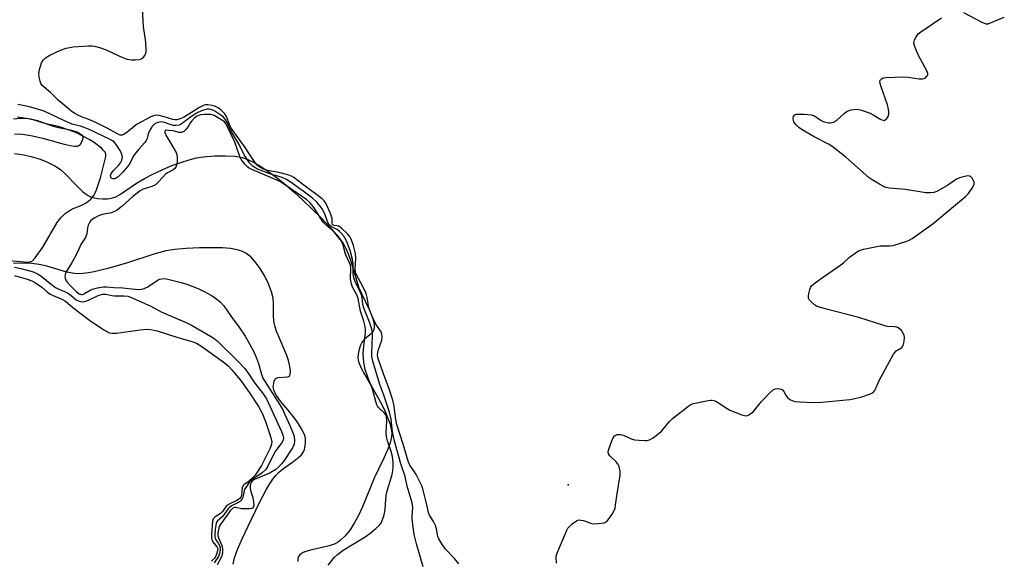
# Model space of a CAD drawing. Units: inches. Extents: x 1231765 to 1237765, y 513456 to 517457.
# Drawn here: x 1232922 to 1233256, y 516200 to 516383 of the extents above; entities that cross this region are included whole.
import ezdxf

# ---------------------------------------------------------------- set-up
doc = ezdxf.new("R2010")
doc.units = ezdxf.units.IN
doc.header["$MEASUREMENT"] = 0
for name, color, linetype in [('ELEV-Spot Elevation', 7, 'Continuous'), ('HYDRO-Stream Poly Centerlines', 142, 'Continuous'), ('HYDRO-Water Body', 4, 'Continuous'), ('Undefined', 1, 'Continuous')]:
    doc.layers.add(name, color=color, linetype=linetype)

msp = doc.modelspace()

# ---------------------------------------------------------------- linework, layer by layer
at = {"layer": 'ELEV-Spot Elevation'}
msp.add_point((1233108.23, 516225.32, 227.78), dxfattribs=at)
at = {"layer": 'HYDRO-Stream Poly Centerlines'}
for points in [[(1232919.74, 516349.56, 0), (1232921.99, 516349.75, 0), (1232924.07, 516349.78, 0), (1232925.64, 516349.61, 0), (1232927.96, 516348.97, 0), (1232932.88, 516347.2, 0), (1232934.49, 516346.79, 0), (1232939.05, 516345.82, 0), (1232941.35, 516345.11, 0), (1232942.26, 516344.68, 0), (1232942.94, 516344.18, 0), (1232943.32, 516343.6, 0), (1232943.36, 516342.92, 0), (1232943.04, 516341.95, 0), (1232942.71, 516341.23, 0), (1232942.14, 516340.47, 0), (1232941.45, 516340.22, 0), (1232940.51, 516340.21, 0), (1232939.07, 516340.42, 0), (1232937.13, 516340.88, 0), (1232930.23, 516342.73, 0), (1232926.28, 516343.64, 0), (1232922.83, 516344.2, 0), (1232920.09, 516344.35, 0)], [(1232920.12, 516337.78, 0), (1232922.77, 516337.42, 0), (1232925.83, 516336.74, 0), (1232928.84, 516335.83, 0), (1232931.35, 516334.86, 0), (1232933.87, 516333.62, 0), (1232935.73, 516332.42, 0), (1232937.39, 516330.95, 0), (1232941.31, 516326.77, 0), (1232943.2, 516324.94, 0), (1232944.16, 516324.16, 0), (1232945.11, 516323.52, 0), (1232946.06, 516323.04, 0), (1232946.69, 516322.83, 0), (1232948.4, 516322.53, 0), (1232950.07, 516322.39, 0), (1232951.72, 516322.4, 0), (1232953.07, 516322.59, 0), (1232954.51, 516323.14, 0), (1232956.1, 516324.02, 0), (1232961.57, 516327.74, 0), (1232964.25, 516329.32, 0), (1232967.12, 516330.82, 0), (1232970.28, 516332.3, 0), (1232973.59, 516333.69, 0), (1232976.59, 516334.79, 0), (1232979.52, 516335.7, 0), (1232981.98, 516336.29, 0), (1232984.24, 516336.66, 0), (1232988.12, 516336.95, 0), (1232991.85, 516337.02, 0), (1232995.07, 516336.85, 0), (1232997.44, 516336.44, 0), (1232999.42, 516335.75, 0), (1233001.57, 516334.72, 0), (1233003.83, 516333.4, 0), (1233006.49, 516331.62, 0), (1233009.48, 516329.4, 0), (1233012.37, 516327.06, 0), (1233015.31, 516324.51, 0), (1233018.05, 516321.95, 0), (1233024.17, 516316.08, 0), (1233027.88, 516312.22, 0), (1233029.56, 516310.26, 0), (1233030.81, 516308.65, 0), (1233031.88, 516307.08, 0), (1233032.72, 516305.58, 0), (1233033.49, 516303.76, 0), (1233034.24, 516301.63, 0), (1233037.16, 516292.13, 0), (1233037.98, 516290.23, 0), (1233040.76, 516284.63, 0), (1233041.47, 516282.94, 0), (1233041.93, 516281.63, 0), (1233042.28, 516280.09, 0), (1233042.35, 516278.97, 0), (1233042.18, 516277.97, 0), (1233041.75, 516277.13, 0), (1233040.9, 516276.28, 0), (1233039.04, 516274.74, 0), (1233038.21, 516273.85, 0), (1233037.67, 516272.77, 0), (1233037.22, 516271.41, 0), (1233036.87, 516269.64, 0), (1233036.81, 516268.45, 0), (1233036.93, 516267.65, 0), (1233037.17, 516266.78, 0), (1233037.94, 516264.9, 0), (1233039.14, 516262.61, 0), (1233041.53, 516258.55, 0), (1233044.88, 516252.52, 0), (1233046.03, 516250.2, 0), (1233046.9, 516248.19, 0), (1233047.61, 516246.22, 0), (1233048.1, 516244.35, 0), (1233048.29, 516242.89, 0), (1233048.25, 516241.57, 0), (1233047.78, 516239.6, 0), (1233046.95, 516237.35, 0), (1233045.61, 516234.36, 0), (1233043.75, 516230.63, 0), (1233042.35, 516227.54, 0), (1233038.31, 516217.78, 0), (1233036.96, 516214.92, 0), (1233035.69, 516212.55, 0), (1233034.13, 516210.07, 0), (1233032.42, 516207.93, 0), (1233030.81, 516206.41, 0), (1233029.84, 516205.73, 0), (1233029.07, 516205.3, 0), (1233027.04, 516204.59, 0), (1233021.11, 516203.25, 0), (1233019.09, 516202.65, 0), (1233018.23, 516202.29, 0), (1233017.52, 516201.89, 0), (1233016.97, 516201.43, 0), (1233016.62, 516200.91, 0), (1233016.44, 516200.31, 0), (1233016.35, 516199.3, 0)], [(1232994.37, 516198.32, 0), (1232994.87, 516200.52, 0), (1232995.87, 516203.38, 0), (1232997.42, 516206.99, 0), (1232999.49, 516211.24, 0), (1233003.33, 516219.24, 0), (1233005.64, 516223.59, 0), (1233006.77, 516225.47, 0), (1233007.94, 516227.19, 0), (1233008.94, 516228.46, 0), (1233009.95, 516229.56, 0), (1233011.07, 516230.49, 0), (1233015.03, 516233.28, 0), (1233016.74, 516234.66, 0), (1233017.6, 516235.52, 0), (1233018.06, 516236.11, 0), (1233018.42, 516236.72, 0), (1233018.66, 516237.34, 0), (1233019.01, 516239.33, 0), (1233019.05, 516240.92, 0), (1233018.87, 516241.74, 0), (1233018.55, 516242.64, 0), (1233017.55, 516244.56, 0), (1233016.02, 516246.87, 0), (1233013.66, 516250.01, 0), (1233010.55, 516253.7, 0), (1233009.16, 516255.63, 0), (1233008.62, 516256.61, 0), (1233008.24, 516257.57, 0), (1233008.06, 516258.51, 0), (1233008.07, 516259.11, 0), (1233008.31, 516260.47, 0), (1233008.66, 516261.3, 0), (1233009.06, 516261.55, 0), (1233009.66, 516261.7, 0), (1233012.99, 516261.98, 0), (1233013.47, 516262.17, 0), (1233013.62, 516262.32, 0), (1233013.79, 516262.74, 0), (1233013.87, 516263.69, 0), (1233013.8, 516264.79, 0), (1233013.61, 516266.08, 0), (1233013.25, 516267.47, 0), (1233012.62, 516269.26, 0), (1233009.12, 516277.51, 0), (1233008.54, 516279.29, 0), (1233008.2, 516280.93, 0), (1233008.1, 516282.67, 0), (1233008.1, 516287.02, 0), (1233007.97, 516288.67, 0), (1233007.46, 516290.78, 0), (1233006.41, 516293.58, 0), (1233005.15, 516296.16, 0), (1233003.63, 516298.7, 0), (1233001.93, 516301.02, 0), (1233000.37, 516302.71, 0), (1232998.76, 516303.99, 0), (1232997.4, 516304.68, 0), (1232995.8, 516305.13, 0), (1232993.54, 516305.49, 0), (1232990.82, 516305.73, 0), (1232987.87, 516305.82, 0), (1232983.01, 516305.77, 0), (1232978.4, 516305.57, 0), (1232974.58, 516305.22, 0), (1232971.59, 516304.74, 0), (1232967.49, 516303.61, 0), (1232958.5, 516300.7, 0), (1232951.86, 516298.74, 0), (1232947.24, 516297.62, 0), (1232945.3, 516297.27, 0), (1232943.45, 516297.04, 0), (1232941.74, 516296.96, 0), (1232940.45, 516297.03, 0), (1232937.9, 516297.54, 0), (1232931.07, 516299.56, 0), (1232928.53, 516300.14, 0), (1232926, 516300.41, 0), (1232922.71, 516300.54, 0), (1232919.75, 516300.5, 0)]]:
    msp.add_polyline3d(points, dxfattribs=at)
at = {"layer": 'HYDRO-Water Body'}
for points in [[(1232919.74, 516349.56, 0), (1232921.99, 516349.75, 0), (1232924.07, 516349.78, 0), (1232925.64, 516349.61, 0), (1232927.96, 516348.97, 0), (1232932.88, 516347.2, 0), (1232934.49, 516346.79, 0), (1232939.05, 516345.82, 0), (1232941.35, 516345.11, 0), (1232942.26, 516344.68, 0), (1232942.94, 516344.18, 0), (1232943.32, 516343.6, 0), (1232943.36, 516342.92, 0), (1232943.04, 516341.95, 0), (1232942.71, 516341.23, 0), (1232942.14, 516340.47, 0), (1232941.45, 516340.22, 0), (1232940.51, 516340.21, 0), (1232939.07, 516340.42, 0), (1232937.13, 516340.88, 0), (1232930.23, 516342.73, 0), (1232926.28, 516343.64, 0), (1232922.83, 516344.2, 0), (1232920.09, 516344.35, 0)], [(1232920.12, 516337.78, 0), (1232922.77, 516337.42, 0), (1232925.83, 516336.74, 0), (1232928.84, 516335.83, 0), (1232931.35, 516334.86, 0), (1232933.87, 516333.62, 0), (1232935.73, 516332.42, 0), (1232937.39, 516330.95, 0), (1232941.31, 516326.77, 0), (1232943.2, 516324.94, 0), (1232944.16, 516324.16, 0), (1232945.11, 516323.52, 0), (1232946.06, 516323.04, 0), (1232946.69, 516322.83, 0), (1232948.4, 516322.53, 0), (1232950.07, 516322.39, 0), (1232951.72, 516322.4, 0), (1232953.07, 516322.59, 0), (1232954.51, 516323.14, 0), (1232956.1, 516324.02, 0), (1232961.57, 516327.74, 0), (1232964.25, 516329.32, 0), (1232967.12, 516330.82, 0), (1232970.28, 516332.3, 0), (1232973.59, 516333.69, 0), (1232976.59, 516334.79, 0), (1232979.52, 516335.7, 0), (1232981.98, 516336.29, 0), (1232984.24, 516336.66, 0), (1232988.12, 516336.95, 0), (1232991.85, 516337.02, 0), (1232995.07, 516336.85, 0), (1232997.44, 516336.44, 0), (1232999.42, 516335.75, 0), (1233001.57, 516334.72, 0), (1233003.83, 516333.4, 0), (1233006.49, 516331.62, 0), (1233009.48, 516329.4, 0), (1233012.37, 516327.06, 0), (1233015.31, 516324.51, 0), (1233018.05, 516321.95, 0), (1233024.17, 516316.08, 0), (1233027.88, 516312.22, 0), (1233029.56, 516310.26, 0), (1233030.81, 516308.65, 0), (1233031.88, 516307.08, 0), (1233032.72, 516305.58, 0), (1233033.49, 516303.76, 0), (1233034.24, 516301.63, 0), (1233037.16, 516292.13, 0), (1233037.98, 516290.23, 0), (1233040.76, 516284.63, 0), (1233041.47, 516282.94, 0), (1233041.93, 516281.63, 0), (1233042.28, 516280.09, 0), (1233042.35, 516278.97, 0), (1233042.18, 516277.97, 0), (1233041.75, 516277.13, 0), (1233040.9, 516276.28, 0), (1233039.04, 516274.74, 0), (1233038.21, 516273.85, 0), (1233037.67, 516272.77, 0), (1233037.22, 516271.41, 0), (1233036.87, 516269.64, 0), (1233036.81, 516268.45, 0), (1233036.93, 516267.65, 0), (1233037.17, 516266.78, 0), (1233037.94, 516264.9, 0), (1233039.14, 516262.61, 0), (1233041.53, 516258.55, 0), (1233044.88, 516252.52, 0), (1233046.03, 516250.2, 0), (1233046.9, 516248.19, 0), (1233047.61, 516246.22, 0), (1233048.1, 516244.35, 0), (1233048.29, 516242.89, 0), (1233048.25, 516241.57, 0), (1233047.78, 516239.6, 0), (1233046.95, 516237.35, 0), (1233045.61, 516234.36, 0), (1233043.75, 516230.63, 0), (1233042.35, 516227.54, 0), (1233038.31, 516217.78, 0), (1233036.96, 516214.92, 0), (1233035.69, 516212.55, 0), (1233034.13, 516210.07, 0), (1233032.42, 516207.93, 0), (1233030.81, 516206.41, 0), (1233029.84, 516205.73, 0), (1233029.07, 516205.3, 0), (1233027.04, 516204.59, 0), (1233021.11, 516203.25, 0), (1233019.09, 516202.65, 0), (1233018.23, 516202.29, 0), (1233017.52, 516201.89, 0), (1233016.97, 516201.43, 0), (1233016.62, 516200.91, 0), (1233016.44, 516200.31, 0), (1233016.35, 516199.3, 0)], [(1232994.37, 516198.32, 0), (1232994.87, 516200.52, 0), (1232995.87, 516203.38, 0), (1232997.42, 516206.99, 0), (1232999.49, 516211.24, 0), (1233003.33, 516219.24, 0), (1233005.64, 516223.59, 0), (1233006.77, 516225.47, 0), (1233007.94, 516227.19, 0), (1233008.94, 516228.46, 0), (1233009.95, 516229.56, 0), (1233011.07, 516230.49, 0), (1233015.03, 516233.28, 0), (1233016.74, 516234.66, 0), (1233017.6, 516235.52, 0), (1233018.06, 516236.11, 0), (1233018.42, 516236.72, 0), (1233018.66, 516237.34, 0), (1233019.01, 516239.33, 0), (1233019.05, 516240.92, 0), (1233018.87, 516241.74, 0), (1233018.55, 516242.64, 0), (1233017.55, 516244.56, 0), (1233016.02, 516246.87, 0), (1233013.66, 516250.01, 0), (1233010.55, 516253.7, 0), (1233009.16, 516255.63, 0), (1233008.62, 516256.61, 0), (1233008.24, 516257.57, 0), (1233008.06, 516258.51, 0), (1233008.07, 516259.11, 0), (1233008.31, 516260.47, 0), (1233008.66, 516261.3, 0), (1233009.06, 516261.55, 0), (1233009.66, 516261.7, 0), (1233012.99, 516261.98, 0), (1233013.47, 516262.17, 0), (1233013.62, 516262.32, 0), (1233013.79, 516262.74, 0), (1233013.87, 516263.69, 0), (1233013.8, 516264.79, 0), (1233013.61, 516266.08, 0), (1233013.25, 516267.47, 0), (1233012.62, 516269.26, 0), (1233009.12, 516277.51, 0), (1233008.54, 516279.29, 0), (1233008.2, 516280.93, 0), (1233008.1, 516282.67, 0), (1233008.1, 516287.02, 0), (1233007.97, 516288.67, 0), (1233007.46, 516290.78, 0), (1233006.41, 516293.58, 0), (1233005.15, 516296.16, 0), (1233003.63, 516298.7, 0), (1233001.93, 516301.02, 0), (1233000.37, 516302.71, 0), (1232998.76, 516303.99, 0), (1232997.4, 516304.68, 0), (1232995.8, 516305.13, 0), (1232993.54, 516305.49, 0), (1232990.82, 516305.73, 0), (1232987.87, 516305.82, 0), (1232983.01, 516305.77, 0), (1232978.4, 516305.57, 0), (1232974.58, 516305.22, 0), (1232971.59, 516304.74, 0), (1232967.49, 516303.61, 0), (1232958.5, 516300.7, 0), (1232951.86, 516298.74, 0), (1232947.24, 516297.62, 0), (1232945.3, 516297.27, 0), (1232943.45, 516297.04, 0), (1232941.74, 516296.96, 0), (1232940.45, 516297.03, 0), (1232937.9, 516297.54, 0), (1232931.07, 516299.56, 0), (1232928.53, 516300.14, 0), (1232926, 516300.41, 0), (1232922.71, 516300.54, 0), (1232919.75, 516300.5, 0)]]:
    msp.add_polyline3d(points, dxfattribs=at)
at = {"layer": 'Undefined'}
for points, elevation in [([(1233000, 516337.55), (1232998.32, 516340.16), (1232994.65, 516345.11), (1232993.83, 516346.32), (1232993.21, 516347.61), (1232992.14, 516350.34), (1232991.62, 516351.26), (1232991.07, 516351.87), (1232990.2, 516352.59), (1232989.28, 516353.25), (1232988.4, 516353.73), (1232987.27, 516354.06), (1232985.8, 516354.27), (1232984.94, 516354.27), (1232984.31, 516354.1), (1232983.03, 516353.43), (1232977.51, 516350.01), (1232976.42, 516349.56), (1232975.29, 516349.26), (1232974.72, 516349.2), (1232973.9, 516349.29), (1232971.8, 516350.06), (1232969.29, 516350.72), (1232968.46, 516350.82), (1232967.74, 516350.74), (1232966.42, 516350.2), (1232961.82, 516347.78), (1232960.86, 516347.08), (1232958.32, 516344.96), (1232957.39, 516344.32), (1232956.71, 516344.06), (1232956.04, 516344.06), (1232954.84, 516344.55), (1232951.55, 516346.37), (1232947.72, 516348.34), (1232945.42, 516349.35), (1232942.92, 516350.26), (1232941.61, 516350.83), (1232940.65, 516351.36), (1232939.72, 516352), (1232934.9, 516355.89), (1232932.34, 516358.48), (1232929.57, 516360.94), (1232929.11, 516361.61), (1232928.81, 516362.39), (1232928.47, 516363.76), (1232928.36, 516364.88), (1232928.62, 516366.32), (1232929.34, 516368.59), (1232929.89, 516369.54), (1232930.61, 516370.27), (1232932.16, 516371.22), (1232935.76, 516372.9), (1232937.73, 516373.51), (1232940.04, 516374.03), (1232945.26, 516374.31), (1232946.42, 516374.31), (1232947.28, 516374.22), (1232948.97, 516373.76), (1232951.21, 516373), (1232956.78, 516370.44), (1232958.43, 516369.86), (1232959.82, 516369.62), (1232961.09, 516369.59), (1232962.46, 516369.74), (1232962.97, 516369.87), (1232963.44, 516370.1), (1232964.05, 516370.61), (1232964.53, 516371.25), (1232964.72, 516371.74), (1232964.83, 516372.59), (1232964.73, 516375.57), (1232963.9, 516380.97), (1232963.61, 516386.89)], 226), ([(1233104.27, 516198.74), (1233104.2, 516200.73), (1233104.32, 516201.57), (1233104.69, 516202.69), (1233107.75, 516209.85), (1233108.17, 516210.62), (1233108.53, 516211.08), (1233109.61, 516212.06), (1233111.04, 516213.07), (1233111.53, 516213.29), (1233112.06, 516213.38), (1233112.6, 516213.33), (1233113.44, 516213.13), (1233115.84, 516212.26), (1233116.62, 516212.08), (1233118.59, 516212.11), (1233120.52, 516212.4), (1233121.22, 516212.76), (1233121.8, 516213.36), (1233123.16, 516215.29), (1233123.89, 516216.56), (1233124.16, 516217.36), (1233124.36, 516218.48), (1233124.85, 516222.19), (1233125.86, 516228.61), (1233125.88, 516229.96), (1233125.6, 516231.4), (1233125.17, 516232.46), (1233124.49, 516233.26), (1233122.4, 516235.18), (1233121.97, 516235.85), (1233121.89, 516236.33), (1233122.09, 516237.42), (1233123.08, 516240.23), (1233123.54, 516241.3), (1233124.01, 516241.93), (1233124.42, 516242.18), (1233124.9, 516242.34), (1233125.93, 516242.41), (1233127.01, 516242.11), (1233129.67, 516240.96), (1233130.76, 516240.63), (1233132.2, 516240.46), (1233134.24, 516240.37), (1233135.09, 516240.4), (1233135.89, 516240.59), (1233137.12, 516241.29), (1233139.22, 516242.84), (1233140.04, 516243.65), (1233142.67, 516246.76), (1233143.68, 516247.81), (1233149.23, 516252.16), (1233149.97, 516252.6), (1233150.8, 516252.89), (1233155.77, 516253.97), (1233156.64, 516254.08), (1233157.21, 516254.07), (1233158.18, 516253.8), (1233159.36, 516253.19), (1233162.23, 516251.23), (1233163.23, 516250.66), (1233167.31, 516249.04), (1233168.13, 516248.8), (1233168.92, 516248.74), (1233169.42, 516248.9), (1233169.91, 516249.17), (1233171.05, 516250.08), (1233173.99, 516253.54), (1233176.91, 516256.69), (1233177.96, 516257.62), (1233178.68, 516257.94), (1233179.22, 516257.99), (1233180.04, 516257.91), (1233180.57, 516257.77), (1233181.03, 516257.53), (1233181.49, 516257), (1233182.27, 516255.55), (1233182.77, 516254.9), (1233183.61, 516254.26), (1233184.58, 516253.81), (1233185.42, 516253.62), (1233186.86, 516253.48), (1233191.75, 516253.28), (1233194.39, 516253.41), (1233203.91, 516254.32), (1233205.69, 516254.56), (1233207.64, 516255.09), (1233210.93, 516256.14), (1233211.88, 516256.67), (1233212.4, 516257.3), (1233213.94, 516260.77), (1233218.8, 516269.68), (1233219.33, 516270.37), (1233219.74, 516270.74), (1233221.61, 516271.94), (1233222.04, 516272.58), (1233222.4, 516273.93), (1233222.53, 516275.35), (1233222.38, 516276.17), (1233221.98, 516276.93), (1233221.46, 516277.65), (1233220.87, 516278.28), (1233220.41, 516278.6), (1233219.94, 516278.78), (1233219.16, 516278.91), (1233216.63, 516279.1), (1233215.47, 516279.34), (1233206.96, 516282.16), (1233195.55, 516285.04), (1233193.65, 516285.61), (1233192.6, 516286.01), (1233191.89, 516286.45), (1233190.84, 516287.38), (1233190.3, 516287.98), (1233189.93, 516288.65), (1233189.87, 516289.41), (1233189.98, 516290.22), (1233190.31, 516291.57), (1233190.61, 516292.33), (1233191.09, 516292.99), (1233192.17, 516293.91), (1233194.99, 516295.97), (1233200.92, 516299.96), (1233201.83, 516300.69), (1233203.89, 516302.63), (1233205.72, 516303.97), (1233206.92, 516304.71), (1233208.54, 516305.26), (1233213.07, 516306.26), (1233214.24, 516306.39), (1233217.52, 516306.43), (1233218.67, 516306.6), (1233223.31, 516308.06), (1233224.09, 516308.4), (1233225.1, 516308.99), (1233232.28, 516314.03), (1233243.29, 516323.16), (1233244.3, 516324.23), (1233245.79, 516326.41), (1233246.22, 516327.41), (1233246.16, 516328.17), (1233245.94, 516328.68), (1233245.49, 516329.4), (1233245.13, 516329.81), (1233244.71, 516330.09), (1233243.97, 516330.17), (1233242.6, 516329.9), (1233241.21, 516329.5), (1233240.16, 516329.04), (1233237.28, 516327.08), (1233233.49, 516324.92), (1233232.44, 516324.53), (1233231.41, 516324.39), (1233229.73, 516324.49), (1233222.85, 516325.57), (1233217.41, 516326.03), (1233215.88, 516326.36), (1233214.05, 516327.33), (1233211.5, 516328.88), (1233210.53, 516329.56), (1233202.58, 516336.55), (1233197.78, 516340.33), (1233196.67, 516341.01), (1233191.86, 516343.45), (1233187.81, 516345.8), (1233186.59, 516346.61), (1233185.55, 516347.62), (1233184.92, 516348.55), (1233184.76, 516349.07), (1233184.71, 516349.61), (1233184.82, 516350.37), (1233185.23, 516350.92), (1233185.68, 516351.13), (1233186.22, 516351.21), (1233188.55, 516351.13), (1233190.85, 516350.94), (1233191.91, 516350.61), (1233193.83, 516349.26), (1233194.87, 516348.72), (1233196.26, 516348.27), (1233196.82, 516348.17), (1233197.37, 516348.18), (1233198.44, 516348.48), (1233199.42, 516349.03), (1233202.12, 516351.55), (1233203.02, 516352.2), (1233204.4, 516352.61), (1233206.46, 516352.82), (1233207.86, 516352.55), (1233210.87, 516351.45), (1233211.91, 516350.93), (1233214.14, 516349.56), (1233214.87, 516349.19), (1233215.57, 516349.06), (1233215.99, 516349.22), (1233216.55, 516349.7), (1233217, 516350.35), (1233217.19, 516351.11), (1233217.18, 516351.95), (1233216.98, 516353.37), (1233216.73, 516354.35), (1233214.57, 516360.45), (1233214.24, 516361.56), (1233214.2, 516362.35), (1233214.36, 516362.8), (1233214.66, 516363.18), (1233215.33, 516363.51), (1233216.15, 516363.64), (1233222.28, 516363.83), (1233223.73, 516363.73), (1233227.52, 516363.18), (1233228.65, 516363.12), (1233229.17, 516363.22), (1233229.62, 516363.46), (1233230.17, 516364.01), (1233230.41, 516364.44), (1233230.47, 516364.91), (1233230.25, 516365.67), (1233227.12, 516371.33), (1233226.13, 516373.75), (1233225.74, 516375.1), (1233225.76, 516375.9), (1233225.94, 516376.43), (1233226.34, 516377.21), (1233227.21, 516378.4), (1233228.12, 516379.15), (1233235.1, 516383.82)], 228), ([(1233242.53, 516385.63), (1233248.84, 516382.35), (1233250.16, 516381.85), (1233250.97, 516381.87), (1233251.78, 516382.13), (1233256.44, 516384.14)], 228), ([(1233000, 516334.63), (1232998.17, 516337.3), (1232996.4, 516340.87), (1232993.88, 516345.14), (1232992.25, 516348.56), (1232991.68, 516349.49), (1232991.09, 516350.1), (1232990.2, 516350.84), (1232988.19, 516352.21), (1232986.95, 516352.72), (1232986.15, 516352.82), (1232985.6, 516352.81), (1232983.97, 516352.45), (1232982.38, 516351.73), (1232980.36, 516350.48), (1232977.25, 516348.05), (1232976.55, 516347.66), (1232976.02, 516347.46), (1232974.92, 516347.26), (1232974.09, 516347.32), (1232973, 516347.6), (1232971.08, 516348.34), (1232969.96, 516348.5), (1232969.4, 516348.48), (1232968.85, 516348.35), (1232967.84, 516347.82), (1232967.19, 516347.26), (1232966.8, 516346.82), (1232966.03, 516345.55), (1232965.56, 516344.47), (1232965.18, 516342.9), (1232964.87, 516342.17), (1232964.37, 516341.5), (1232962.28, 516339.18), (1232960.86, 516337.44), (1232960.44, 516336.77), (1232959.32, 516334.44), (1232958.67, 516333.49), (1232956.95, 516331.49), (1232955.35, 516329.89), (1232954.7, 516329.44), (1232954.24, 516329.24), (1232953.9, 516329.17), (1232953.51, 516329.21), (1232953.02, 516329.47), (1232952.84, 516329.77), (1232952.78, 516330.33), (1232952.95, 516330.94), (1232953.61, 516331.86), (1232955.44, 516333.71), (1232956.16, 516334.58), (1232956.6, 516335.51), (1232956.79, 516336.5), (1232956.61, 516337.55), (1232956.07, 516338.83), (1232954.89, 516340.57), (1232953.93, 516341.71), (1232953.38, 516342.15), (1232952.4, 516342.71), (1232945.22, 516346.1), (1232942.87, 516347), (1232939.75, 516347.81), (1232938.68, 516348.17), (1232937.13, 516348.86), (1232932.14, 516351.3), (1232929.84, 516352.23), (1232925.17, 516353.62), (1232922.93, 516354.15), (1232921.25, 516354.42)], 224), ([(1232916.96, 516301.55), (1232924.77, 516300.9), (1232925.48, 516301.01), (1232926.18, 516301.38), (1232927.16, 516302.41), (1232929.78, 516305.99), (1232934.67, 516314.35), (1232935.32, 516315.32), (1232936.08, 516316.21), (1232937.36, 516317.42), (1232939.32, 516318.77), (1232940.07, 516319.13), (1232942.95, 516320.24), (1232944.27, 516320.9), (1232944.95, 516321.4), (1232946, 516322.33), (1232947.09, 516323.57), (1232947.58, 516324.44), (1232948, 516325.46), (1232949.32, 516329.5), (1232951.16, 516336.75), (1232951.14, 516337.53), (1232950.87, 516338.21), (1232950.41, 516338.85), (1232949.78, 516339.47), (1232947.24, 516341.52), (1232945.68, 516342.44), (1232941.13, 516344.77), (1232939.02, 516345.57), (1232935.07, 516346.91), (1232930.73, 516347.92), (1232926.77, 516349.1), (1232924.79, 516349.57), (1232921.12, 516350.12)], 222), ([(1233000, 516332.76), (1232999.41, 516333.17), (1232998.55, 516334.03), (1232997.66, 516335.05), (1232997.17, 516335.78), (1232996.71, 516336.82), (1232995.03, 516341.69), (1232991.88, 516348.02), (1232991.5, 516348.51), (1232990.84, 516349.06), (1232988, 516350.65), (1232987.36, 516350.9), (1232986.67, 516351.04), (1232984.64, 516351.06), (1232983.3, 516350.9), (1232982.15, 516350.48), (1232981.3, 516349.88), (1232980.36, 516348.92), (1232979.88, 516348.28), (1232979.01, 516346.7), (1232978.47, 516346.05), (1232977.62, 516345.31), (1232976.91, 516344.97), (1232976.1, 516344.98), (1232974.07, 516345.44), (1232972.47, 516345.64), (1232971.64, 516345.67), (1232971.33, 516345.55), (1232971.16, 516345.31), (1232971.16, 516344.92), (1232971.52, 516343.97), (1232974.59, 516338.95), (1232975, 516338.18), (1232975.28, 516337.4), (1232975.43, 516336.36), (1232975.41, 516335.04), (1232975.22, 516333.91), (1232974.92, 516333.14), (1232974.6, 516332.74), (1232973.99, 516332.24), (1232972.15, 516331.25), (1232971.47, 516330.77), (1232970.47, 516329.79), (1232968.8, 516327.9), (1232967.98, 516327.17), (1232966.81, 516326.6), (1232963.88, 516325.66), (1232962.87, 516325.12), (1232960.27, 516323.18), (1232956.73, 516319.88), (1232955.14, 516318.62), (1232954.14, 516318.1), (1232953.07, 516317.7), (1232949.97, 516317.1), (1232948.89, 516316.78), (1232947.15, 516315.84), (1232946.05, 516315.01), (1232945.58, 516314.39), (1232945.17, 516313.42), (1232944.97, 516312.61), (1232944.65, 516310.55), (1232944.23, 516309.31), (1232942.66, 516306.89), (1232941.6, 516304.5), (1232940.39, 516302.15), (1232939.54, 516300.61), (1232937.69, 516297.61), (1232937.29, 516296.7), (1232937.17, 516296.01), (1232937.35, 516295.3), (1232937.7, 516294.61), (1232938.17, 516293.95), (1232939.09, 516292.88), (1232941.18, 516290.8), (1232942.04, 516290.18), (1232942.75, 516289.92), (1232943.15, 516289.94), (1232943.64, 516290.1), (1232945.88, 516291.4), (1232946.67, 516291.75), (1232948.36, 516292.19), (1232950.37, 516292.51), (1232951.46, 516292.5), (1232953.92, 516292.29), (1232956.93, 516292.2), (1232962.11, 516291.64), (1232963.37, 516291.68), (1232964.14, 516291.91), (1232965.4, 516292.54), (1232968.9, 516294.87), (1232969.41, 516295.09), (1232970.22, 516295.28), (1232971.06, 516295.3), (1232972.23, 516295.11), (1232976.8, 516294.03), (1232978.73, 516293.45), (1232982.8, 516291.87), (1232984.83, 516290.88), (1232987.27, 516289.48), (1232988.92, 516288.31), (1232990.03, 516287.4), (1232991.19, 516286.1), (1232993.75, 516282.49), (1232996.37, 516278.99), (1232998.51, 516275.82), (1233000, 516273.12)], 222), ([(1233071.12, 516198.44), (1233069.65, 516200.23), (1233066.61, 516203.42), (1233065.31, 516205.3), (1233064.3, 516207.01), (1233064, 516207.8), (1233063.49, 516210.39), (1233063.13, 516211.48), (1233062.5, 516212.88), (1233061.17, 516214.97), (1233060.77, 516215.87), (1233060.22, 516218.51), (1233058.83, 516223.91), (1233058.48, 516224.95), (1233056.59, 516228.82), (1233055.85, 516230.01), (1233054.46, 516231.92), (1233053.83, 516233.28), (1233052.17, 516239.12), (1233049.91, 516246.15), (1233049.52, 516248.22), (1233049.14, 516252.01), (1233048.67, 516254.09), (1233047.41, 516257.92), (1233046.05, 516261.39), (1233044, 516267.13), (1233043.59, 516268.51), (1233043.48, 516269.42), (1233043.56, 516270.22), (1233043.81, 516271.28), (1233044.93, 516274.45), (1233045.04, 516275.59), (1233044.96, 516276.44), (1233044.67, 516277.2), (1233043.07, 516279.52), (1233042.22, 516281.2), (1233041.01, 516284.17), (1233040.53, 516285.56), (1233039.96, 516288.92), (1233039.59, 516290.23), (1233038.48, 516292.63), (1233036.46, 516296.35), (1233036.02, 516297.4), (1233035.87, 516298.48), (1233036.13, 516302.22), (1233036.04, 516303.84), (1233035.33, 516306.6), (1233034.55, 516308.72), (1233034.02, 516309.59), (1233033.24, 516310.55), (1233031.13, 516312.52), (1233030.22, 516313.11), (1233029.73, 516313.25), (1233028.77, 516313.33), (1233028.3, 516313.56), (1233028.19, 516313.73), (1233028.1, 516314.16), (1233028.07, 516315.77), (1233027.53, 516317.42), (1233025.94, 516320.9), (1233025.38, 516321.7), (1233024.63, 516322.45), (1233017.95, 516327.34), (1233015.03, 516329.6), (1233014.23, 516330.11), (1233013, 516330.59), (1233009.98, 516331.4), (1233006.03, 516331.98), (1233004.94, 516332.37), (1233003.49, 516333.16), (1233002.61, 516333.8), (1233002.02, 516334.46), (1233000, 516337.55)], 226), ([(1233059.02, 516197.45), (1233056.67, 516205.29), (1233055.96, 516208.43), (1233055.19, 516213.59), (1233055.19, 516214.78), (1233055.46, 516217.58), (1233055.22, 516219.2), (1233053.59, 516224.79), (1233052.89, 516228.17), (1233051.39, 516232.48), (1233049.21, 516240.12), (1233048.52, 516243.3), (1233048.1, 516247.55), (1233047.57, 516249.93), (1233045.61, 516255.76), (1233044.1, 516259.69), (1233041.87, 516267.24), (1233041.58, 516268.92), (1233041.49, 516270.04), (1233041.78, 516275.89), (1233041.72, 516277.01), (1233041.52, 516278.13), (1233040.74, 516280.57), (1233038.75, 516285.58), (1233038.52, 516286.61), (1233038.21, 516288.94), (1233037.92, 516289.98), (1233037.42, 516291.21), (1233036.01, 516294.03), (1233035.45, 516295.57), (1233035.21, 516296.96), (1233035.16, 516300.49), (1233034.97, 516301.85), (1233034.2, 516304.89), (1233032.96, 516308.17), (1233032.01, 516309.68), (1233031.15, 516310.74), (1233030.57, 516311.31), (1233029.72, 516311.95), (1233027.78, 516312.85), (1233027.05, 516313.53), (1233026.58, 516314.36), (1233025.55, 516317.27), (1233024.69, 516319.02), (1233024.01, 516319.94), (1233022.89, 516321.24), (1233021.41, 516322.58), (1233018.23, 516325.04), (1233013.84, 516328.17), (1233012.53, 516329.02), (1233011.09, 516329.69), (1233006.85, 516330.91), (1233002.67, 516332.53), (1233001.27, 516333.35), (1233000.49, 516334.03), (1233000, 516334.63)], 224), ([(1233026.7, 516198.03), (1233028.82, 516200.69), (1233029.9, 516201.67), (1233031.78, 516203.08), (1233039.29, 516207.69), (1233040.82, 516208.75), (1233042.85, 516210.42), (1233044.03, 516211.52), (1233044.67, 516212.3), (1233045.1, 516213.14), (1233045.68, 516215.06), (1233046.02, 516216.75), (1233046.23, 516218.75), (1233046.36, 516221.61), (1233046.48, 516222.46), (1233048.39, 516228.83), (1233048.69, 516230.16), (1233048.81, 516231.25), (1233048.78, 516232.93), (1233048.5, 516234.95), (1233048.05, 516236.61), (1233046.82, 516240.26), (1233046.51, 516241.61), (1233046.45, 516243.01), (1233046.6, 516247.07), (1233046.49, 516248.44), (1233046.27, 516249.05), (1233045.86, 516249.66), (1233043.84, 516251.56), (1233043.51, 516251.99), (1233043.25, 516252.49), (1233042.87, 516253.58), (1233041.74, 516257.8), (1233040.15, 516261.82), (1233039.28, 516264.5), (1233038.82, 516266.86), (1233038.62, 516269.88), (1233038.79, 516272.39), (1233039.37, 516277.01), (1233039.35, 516278.13), (1233039.18, 516279.49), (1233038.82, 516280.91), (1233037.74, 516284.22), (1233036.89, 516288.62), (1233036.39, 516289.82), (1233035.02, 516292.45), (1233034.49, 516293.93), (1233034.31, 516295.4), (1233034.44, 516298.83), (1233034.25, 516299.93), (1233033.87, 516300.93), (1233032.55, 516303.6), (1233031.77, 516306.62), (1233031.2, 516307.99), (1233030.37, 516309.17), (1233028.83, 516310.94), (1233028.04, 516311.72), (1233026.15, 516313.31), (1233024.98, 516314.5), (1233024.42, 516315.26), (1233023.35, 516317.21), (1233021.55, 516319.8), (1233020.49, 516321.14), (1233019.47, 516322.06), (1233012.23, 516327.08), (1233010.24, 516328.3), (1233009.03, 516328.9), (1233000, 516332.76)], 222), ([(1232920.16, 516299.16), (1232922.28, 516298.79), (1232926.07, 516297.77), (1232927.02, 516297.43), (1232927.95, 516296.97), (1232929.06, 516296.23), (1232932.64, 516293.37), (1232934.04, 516292.35), (1232934.97, 516291.83), (1232937.12, 516290.97), (1232938.17, 516290.44), (1232939.39, 516289.58), (1232941.09, 516288.14), (1232942.11, 516287.64), (1232943.22, 516287.42), (1232944.02, 516287.52), (1232945.3, 516288.02), (1232948.53, 516289.6), (1232949.29, 516289.85), (1232950.09, 516290), (1232951.13, 516290), (1232953.23, 516289.57), (1232954.02, 516289.48), (1232957.27, 516289.46), (1232958.61, 516289.33), (1232960.13, 516288.84), (1232964.46, 516286.92), (1232966.45, 516285.92), (1232969.91, 516284.01), (1232978.7, 516280.29), (1232980.27, 516279.48), (1232986.7, 516275.82), (1232987.87, 516275.05), (1232988.97, 516274.17), (1232995.81, 516267.54), (1232998.44, 516264.65), (1233000, 516262.51)], 224), ([(1232920.08, 516296.37), (1232924.47, 516295.17), (1232926.02, 516294.55), (1232927.29, 516293.88), (1232929.37, 516292.42), (1232931.35, 516290.66), (1232932.19, 516290.05), (1232933.22, 516289.55), (1232936.19, 516288.35), (1232937.47, 516287.67), (1232939.89, 516285.51), (1232945.58, 516281.21), (1232950.52, 516277.91), (1232951.54, 516277.31), (1232952.34, 516276.95), (1232953.28, 516276.76), (1232954.73, 516276.77), (1232962.77, 516277.9), (1232965.15, 516278.1), (1232966.41, 516278.04), (1232967.48, 516277.85), (1232968.61, 516277.55), (1232975.31, 516275.46), (1232980.39, 516273.98), (1232981.91, 516273.39), (1232983.76, 516272.25), (1232990.53, 516267.44), (1232991.96, 516266.38), (1232992.82, 516265.62), (1232993.98, 516264.39), (1232997.26, 516260.37), (1233000, 516256.55)], 226), ([(1233000, 516273.12), (1233001.57, 516270.19), (1233002.38, 516268.36), (1233003.03, 516266.5), (1233003.99, 516262.88), (1233004.52, 516261.56), (1233010.26, 516252.51), (1233011.24, 516250.76), (1233012.01, 516249.19), (1233013.83, 516245.18), (1233014.81, 516242.76), (1233015.15, 516241.67), (1233015.29, 516240.22), (1233015.16, 516239.09), (1233014.57, 516237.84), (1233011.55, 516233.25), (1233010.89, 516232.4), (1233009.98, 516231.39), (1233008.9, 516230.53), (1233006.96, 516229.38), (1233005.69, 516228.75), (1233001.72, 516227.12), (1233001.04, 516226.72), (1233000.48, 516226.13), (1233000.27, 516225.67), (1233000.16, 516225.16), (1233000.19, 516224.08), (1233000.42, 516223.01), (1233001.14, 516220.97), (1233001.37, 516219.53), (1233001.46, 516218.4), (1233001.34, 516217.84), (1233001.03, 516217.41), (1233000.6, 516217.21), (1233000, 516217.16)], 222), ([(1233000, 516262.51), (1233001.78, 516259.76), (1233004.66, 516256.14), (1233005.72, 516254.47), (1233007.7, 516250.32), (1233010.85, 516243.41), (1233011.32, 516242.15), (1233011.47, 516241.11), (1233011.4, 516240.58), (1233011.08, 516239.8), (1233010.44, 516238.82), (1233008.62, 516236.47), (1233006.18, 516231.67), (1233005.48, 516230.52), (1233004.29, 516229.36), (1233001.15, 516227.2), (1233000, 516226.27)], 224), ([(1233000, 516256.55), (1233003, 516251.9), (1233004.23, 516249.61), (1233005.37, 516246.79), (1233007.04, 516242.07), (1233007.38, 516240.95), (1233007.52, 516239.85), (1233007.38, 516238.77), (1233007.02, 516237.73), (1233004.03, 516231.84), (1233001.84, 516228.61), (1233001.07, 516227.77), (1233000, 516226.79)], 226), ([(1233000, 516226.79), (1232999.39, 516226.25), (1232998.1, 516225.39), (1232997.76, 516225.04), (1232997.5, 516224.3), (1232997.2, 516221.69), (1232996.99, 516221.08), (1232996.73, 516220.71), (1232996.37, 516220.39), (1232995.68, 516219.96), (1232993.29, 516218.86), (1232992.31, 516218.3), (1232991.76, 516217.75), (1232991.16, 516216.66), (1232990.7, 516216.07), (1232990.06, 516215.56), (1232988.33, 516214.48), (1232987.93, 516214.11), (1232987.67, 516213.71), (1232987.43, 516212.93), (1232987.25, 516211.48), (1232987.02, 516208.54), (1232987.07, 516207.19), (1232987.18, 516206.71), (1232987.49, 516205.98), (1232987.93, 516205.34), (1232988.92, 516204.22), (1232989.1, 516203.84), (1232989.16, 516203.39), (1232988.89, 516202.13), (1232988.36, 516200.88), (1232987.98, 516200.33), (1232987.03, 516199.4)], 226), ([(1233000, 516226.27), (1232998.7, 516224.39), (1232998.3, 516223.67), (1232997.71, 516221.11), (1232997.28, 516220.14), (1232996.91, 516219.76), (1232996.22, 516219.28), (1232993.84, 516218.12), (1232993.12, 516217.65), (1232992.68, 516217.17), (1232991.25, 516215.13), (1232990.52, 516214.34), (1232989.1, 516213.03), (1232988.69, 516212.34), (1232988.48, 516211.53), (1232988.29, 516210.08), (1232988.17, 516208.69), (1232988.19, 516207.68), (1232988.3, 516207.16), (1232988.5, 516206.64), (1232989.33, 516205.44), (1232989.75, 516204.68), (1232989.97, 516203.9), (1232989.99, 516203.11), (1232989.79, 516202.03), (1232989.39, 516200.98), (1232988.01, 516198.84)], 224), ([(1233000, 516217.16), (1232997.2, 516217.18), (1232995.35, 516217.56), (1232994.9, 516217.55), (1232994.34, 516217.33), (1232993.94, 516217.02), (1232993.42, 516216.43), (1232990, 516211.74), (1232989.71, 516211.09), (1232989.43, 516210.04), (1232989.23, 516208.92), (1232989.19, 516208.09), (1232989.38, 516207.29), (1232990.28, 516205.49), (1232990.57, 516204.68), (1232990.74, 516203.54), (1232990.75, 516202.1), (1232990.44, 516200.9), (1232988.95, 516198.17)], 222)]:
    msp.add_lwpolyline(points, dxfattribs=dict(at, elevation=elevation))

doc.saveas('drawing.dxf')
